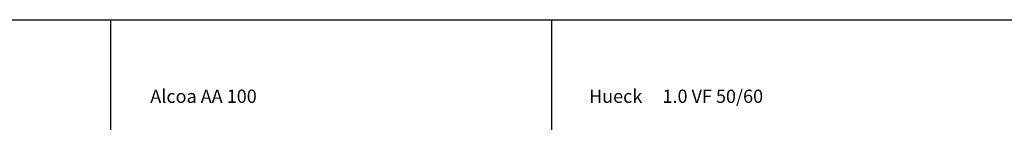
# Model space of a CAD drawing. Units: inches. Extents: x 3011 to 3844, y -3833 to -3249.
# Drawn here: x 3392 to 3615, y -3385 to -3361 of the extents above; entities that cross this region are included whole.
import ezdxf

# ---------------------------------------------------------------- set-up
doc = ezdxf.new("R2010")
doc.units = ezdxf.units.IN
doc.layers.add('00TXT', color=7, linetype='Continuous')
doc.layers.add('1', color=7, linetype='Continuous')
doc.styles.add('CONVERTER_12', font='txt.shx', dxfattribs={"width": 0.9})

msp = doc.modelspace()

# ---------------------------------------------------------------- linework, layer by layer
at = {"layer": '1', "color": 3, "linetype": 'Continuous'}
for p, q in [((3212.76, -3361.42), (3512.76, -3361.42)), ((3395.56, -3361.42), (3612.76, -3361.42)), ((3412.76, -3361.42), (3412.76, -3658.62)), ((3412.76, -3361.42), (3412.76, -3560.22)), ((3512.76, -3361.42), (3512.76, -3629.02)), ((3512.76, -3361.42), (3512.76, -3560.22)), ((3512.76, -3361.42), (3512.76, -3658.62)), ((3512.76, -3361.42), (3512.76, -3658.62)), ((3612.76, -3361.42), (3712.76, -3361.42))]:
    msp.add_line(p, q, dxfattribs=at)

# ---------------------------------------------------------------- texts
at = {"layer": '00TXT', "color": 7, "char_height": 3, "attachment_point": 7, "line_spacing_factor": 1.320528, "style": 'CONVERTER_12'}
for s, insert in [('Alcoa AA 100\\P ', (3421.78, -3381.18)), ('Hueck     1.0 VF 50/60\\P ', (3521.3, -3381.18))]:
    msp.add_mtext(s, dxfattribs=dict(at, insert=insert))

doc.saveas('drawing.dxf')
